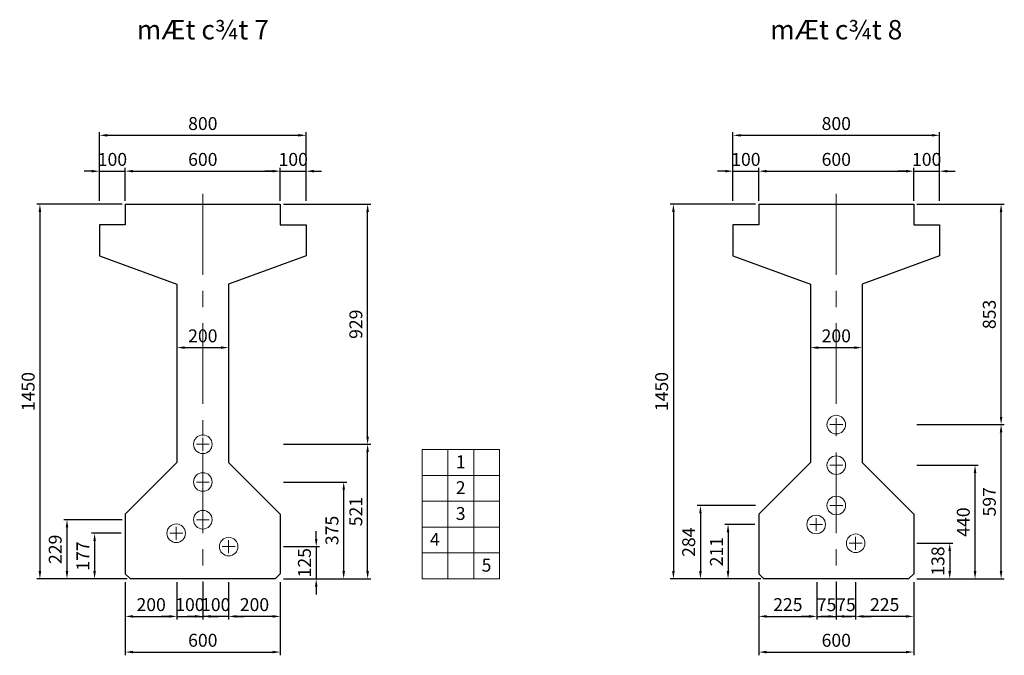
# Model space of a CAD drawing. Units: inches. Extents: x 19824 to 37783, y -74397 to -67855.
# Drawn here: x 24714 to 28526, y -73392 to -70933 of the extents above; entities that cross this region are included whole.
import ezdxf
from ezdxf.enums import TextEntityAlignment as Align

# ---------------------------------------------------------------- set-up
doc = ezdxf.new("R2010")
doc.units = ezdxf.units.IN
doc.header["$MEASUREMENT"] = 0
doc.linetypes.add('CENTER', pattern=[2, 1.25, -0.25, 0.25, -0.25])
for name, color, linetype, lineweight in [('3', 3, 'CENTER', 9), ('4', 4, 'Continuous', 18), ('5', 1, 'Continuous', 9)]:
    doc.layers.add(name, color=color, linetype=linetype, lineweight=lineweight)
doc.styles.add('IN', font='VHARIALN.ttf', dxfattribs={"height": 200})
doc.styles.add('THUONG', font='VNARIALN.ttf')
doc.dimstyles.new('KT25', dxfattribs={"dimscale": 25, "dimtxt": 2, "dimasz": 1.2, "dimexe": 0.5, "dimexo": 0.5, "dimgap": 0.8, "dimtad": 1, "dimdec": 0, "dimzin": 0, "dimdsep": 46, "dimtxsty": 'THUONG', "dimcen": 0, "dimclrd": 1, "dimclre": 1, "dimclrt": 4, "dimadec": 0, "dimazin": 0, "dimtfac": 1, "dimtdec": 0, "dimtix": 1, "dimtmove": 2, "dimatfit": 2, "dimfxl": 0, "dimtolj": 1, "dimtzin": 0, "dimarcsym": 0})

# ---------------------------------------------------------------- blocks, each defined once
blk = doc.blocks.new('*D110')
at = {"layer": '5', "color": 1, "lineweight": -2}
for p, q in [((25110.1, -71646.5), (24779.4, -71646.5)), ((24791.9, -71676.5), (24791.9, -73066.5)), ((25130.1, -73096.5), (24779.4, -73096.5))]:
    blk.add_line(p, q, dxfattribs=at)
at = {"layer": '5', "color": 1}
for points in [[(24786.9, -71676.5), (24796.9, -71676.5), (24791.9, -71646.5)], [(24786.9, -73066.5), (24796.9, -73066.5), (24791.9, -73096.5)]]:
    blk.add_solid(points, dxfattribs=at)
at = {"layer": 'Defpoints', "color": 0}
for p in [(25122.6, -71646.5), (24791.9, -73096.5), (25142.6, -73096.5)]:
    blk.add_point(p, dxfattribs=at)
at = {"layer": '5', "color": 4, "insert": (24746.4, -72371.5), "char_height": 50, "attachment_point": 5, "rotation": 90, "style": 'THUONG'}
blk.add_mtext('\\A1;1450', dxfattribs=at)
blk = doc.blocks.new('*D109')
at = {"color": 1, "lineweight": -2}
for p, q in [((25107.1, -72919.9), (24991.1, -72919.9)), ((25003.6, -72949.9), (25003.6, -73066.5)), ((25110.1, -73096.5), (24991.1, -73096.5))]:
    blk.add_line(p, q, dxfattribs=at)
at = {"color": 1}
for points in [[(24998.6, -72949.9), (25008.6, -72949.9), (25003.6, -72919.9)], [(24998.6, -73066.5), (25008.6, -73066.5), (25003.6, -73096.5)]]:
    blk.add_solid(points, dxfattribs=at)
at = {"layer": 'Defpoints', "color": 0}
for p in [(25119.6, -72919.9), (25003.6, -73096.5), (25122.6, -73096.5)]:
    blk.add_point(p, dxfattribs=at)
at = {"color": 4, "insert": (24958.5, -73008.2), "char_height": 50, "attachment_point": 5, "rotation": 90, "style": 'THUONG'}
blk.add_mtext('\\A1;177', dxfattribs=at)
blk = doc.blocks.new('*D108')
at = {"layer": '5', "color": 1, "lineweight": -2}
for p, q in [((25735.1, -71646.5), (26073.2, -71646.5)), ((26060.7, -72545.5), (26060.7, -71676.5)), ((25735.1, -72575.5), (26073.2, -72575.5))]:
    blk.add_line(p, q, dxfattribs=at)
at = {"layer": '5', "color": 1}
for points in [[(26055.7, -71676.5), (26065.7, -71676.5), (26060.7, -71646.5)], [(26055.7, -72545.5), (26065.7, -72545.5), (26060.7, -72575.5)]]:
    blk.add_solid(points, dxfattribs=at)
at = {"layer": 'Defpoints', "color": 0}
for p in [(25722.6, -71646.5), (26060.7, -71646.5), (25722.6, -72575.5)]:
    blk.add_point(p, dxfattribs=at)
at = {"layer": '5', "color": 4, "insert": (26015.1, -72111), "char_height": 50, "attachment_point": 5, "rotation": 90, "style": 'THUONG'}
blk.add_mtext('\\A1;929', dxfattribs=at)
blk = doc.blocks.new('*D107')
at = {"layer": '5', "color": 1, "lineweight": -2}
for p, q in [((25735.1, -72721.5), (25980.6, -72721.5)), ((25968.1, -73066.5), (25968.1, -72751.5)), ((25735.1, -73096.5), (25980.6, -73096.5))]:
    blk.add_line(p, q, dxfattribs=at)
at = {"layer": '5', "color": 1}
for points in [[(25963.1, -72751.5), (25973.1, -72751.5), (25968.1, -72721.5)], [(25963.1, -73066.5), (25973.1, -73066.5), (25968.1, -73096.5)]]:
    blk.add_solid(points, dxfattribs=at)
at = {"layer": 'Defpoints', "color": 0}
for p in [(25722.6, -72721.5), (25968.1, -72721.5), (25722.6, -73096.5)]:
    blk.add_point(p, dxfattribs=at)
at = {"layer": '5', "color": 4, "insert": (25922.5, -72909), "char_height": 50, "attachment_point": 5, "rotation": 90, "style": 'THUONG'}
blk.add_mtext('\\A1;375', dxfattribs=at)
blk = doc.blocks.new('*D106')
at = {"layer": '5', "color": 1, "lineweight": -2}
for p, q in [((25735.1, -72575.5), (26073.2, -72575.5)), ((26060.7, -73066.5), (26060.7, -72605.5)), ((25735.1, -73096.5), (26073.2, -73096.5))]:
    blk.add_line(p, q, dxfattribs=at)
at = {"layer": '5', "color": 1}
for points in [[(26055.7, -72605.5), (26065.7, -72605.5), (26060.7, -72575.5)], [(26055.7, -73066.5), (26065.7, -73066.5), (26060.7, -73096.5)]]:
    blk.add_solid(points, dxfattribs=at)
at = {"layer": 'Defpoints', "color": 0}
for p in [(25722.6, -72575.5), (26060.7, -72575.5), (25722.6, -73096.5)]:
    blk.add_point(p, dxfattribs=at)
at = {"layer": '5', "color": 4, "insert": (26015.1, -72836), "char_height": 50, "attachment_point": 5, "rotation": 90, "style": 'THUONG'}
blk.add_mtext('\\A1;521', dxfattribs=at)
blk = doc.blocks.new('*D105')
at = {"layer": '5', "color": 1, "lineweight": -2}
blk.add_line((25352.6, -72201.5), (25492.6, -72201.5), dxfattribs=at)
at = {"layer": '5', "color": 1}
for points in [[(25352.6, -72196.5), (25352.6, -72206.5), (25322.6, -72201.5)], [(25492.6, -72196.5), (25492.6, -72206.5), (25522.6, -72201.5)]]:
    blk.add_solid(points, dxfattribs=at)
at = {"layer": 'Defpoints', "color": 0}
for p in [(25322.6, -72201.5), (25522.6, -72201.5), (25522.6, -72201.5)]:
    blk.add_point(p, dxfattribs=at)
at = {"layer": '5', "color": 4, "insert": (25422.6, -72155.9), "char_height": 50, "attachment_point": 5, "style": 'THUONG'}
blk.add_mtext('\\A1;200', dxfattribs=at)
blk = doc.blocks.new('*D104')
at = {"layer": '5', "color": 1, "lineweight": -2}
for p, q in [((25322.6, -73109), (25322.6, -73254)), ((25422.6, -73109), (25422.6, -73254)), ((25292.6, -73241.5), (25262.6, -73241.5)), ((25322.6, -73241.5), (25422.6, -73241.5)), ((25452.6, -73241.5), (25482.6, -73241.5))]:
    blk.add_line(p, q, dxfattribs=at)
at = {"layer": '5', "color": 1}
for points in [[(25292.6, -73236.5), (25292.6, -73246.5), (25322.6, -73241.5)], [(25452.6, -73236.5), (25452.6, -73246.5), (25422.6, -73241.5)]]:
    blk.add_solid(points, dxfattribs=at)
at = {"layer": 'Defpoints', "color": 0}
for p in [(25322.6, -73096.5), (25422.6, -73096.5), (25422.6, -73241.5)]:
    blk.add_point(p, dxfattribs=at)
at = {"layer": '5', "color": 4, "insert": (25372.6, -73195.9), "char_height": 50, "attachment_point": 5, "style": 'THUONG'}
blk.add_mtext('\\A1;100', dxfattribs=at)
blk = doc.blocks.new('*D103')
at = {"layer": '5', "color": 1, "lineweight": -2}
for p, q in [((25122.6, -73109), (25122.6, -73254)), ((25322.6, -73109), (25322.6, -73254)), ((25152.6, -73241.5), (25292.6, -73241.5))]:
    blk.add_line(p, q, dxfattribs=at)
at = {"layer": '5', "color": 1}
for points in [[(25152.6, -73236.5), (25152.6, -73246.5), (25122.6, -73241.5)], [(25292.6, -73236.5), (25292.6, -73246.5), (25322.6, -73241.5)]]:
    blk.add_solid(points, dxfattribs=at)
at = {"layer": 'Defpoints', "color": 0}
for p in [(25122.6, -73096.5), (25322.6, -73096.5), (25322.6, -73241.5)]:
    blk.add_point(p, dxfattribs=at)
at = {"layer": '5', "color": 4, "insert": (25222.6, -73195.9), "char_height": 50, "attachment_point": 5, "style": 'THUONG'}
blk.add_mtext('\\A1;200', dxfattribs=at)
blk = doc.blocks.new('*D102')
at = {"layer": '5', "color": 1, "lineweight": -2}
for p, q in [((25422.6, -73109), (25422.6, -73254)), ((25522.6, -73109), (25522.6, -73254)), ((25392.6, -73241.5), (25362.6, -73241.5)), ((25522.6, -73241.5), (25422.6, -73241.5)), ((25552.6, -73241.5), (25582.6, -73241.5))]:
    blk.add_line(p, q, dxfattribs=at)
at = {"layer": '5', "color": 1}
for points in [[(25392.6, -73236.5), (25392.6, -73246.5), (25422.6, -73241.5)], [(25552.6, -73236.5), (25552.6, -73246.5), (25522.6, -73241.5)]]:
    blk.add_solid(points, dxfattribs=at)
at = {"layer": 'Defpoints', "color": 0}
for p in [(25422.6, -73096.5), (25522.6, -73096.5), (25422.6, -73241.5)]:
    blk.add_point(p, dxfattribs=at)
at = {"layer": '5', "color": 4, "insert": (25472.6, -73195.9), "char_height": 50, "attachment_point": 5, "style": 'THUONG'}
blk.add_mtext('\\A1;100', dxfattribs=at)
blk = doc.blocks.new('*D101')
at = {"layer": '5', "color": 1, "lineweight": -2}
for p, q in [((25122.6, -73109), (25122.6, -73392.1)), ((25722.6, -73109), (25722.6, -73392.1)), ((25152.6, -73379.6), (25692.6, -73379.6))]:
    blk.add_line(p, q, dxfattribs=at)
at = {"layer": '5', "color": 1}
for points in [[(25152.6, -73374.6), (25152.6, -73384.6), (25122.6, -73379.6)], [(25692.6, -73374.6), (25692.6, -73384.6), (25722.6, -73379.6)]]:
    blk.add_solid(points, dxfattribs=at)
at = {"layer": 'Defpoints', "color": 0}
for p in [(25122.6, -73096.5), (25722.6, -73096.5), (25722.6, -73379.6)]:
    blk.add_point(p, dxfattribs=at)
at = {"layer": '5', "color": 4, "insert": (25422.6, -73334), "char_height": 50, "attachment_point": 5, "style": 'THUONG'}
blk.add_mtext('\\A1;600', dxfattribs=at)
blk = doc.blocks.new('*D100')
at = {"layer": '5', "color": 1, "lineweight": -2}
for p, q in [((25522.6, -73109), (25522.6, -73254)), ((25722.6, -73109), (25722.6, -73254)), ((25692.6, -73241.5), (25552.6, -73241.5))]:
    blk.add_line(p, q, dxfattribs=at)
at = {"layer": '5', "color": 1}
for points in [[(25552.6, -73236.5), (25552.6, -73246.5), (25522.6, -73241.5)], [(25692.6, -73236.5), (25692.6, -73246.5), (25722.6, -73241.5)]]:
    blk.add_solid(points, dxfattribs=at)
at = {"layer": 'Defpoints', "color": 0}
for p in [(25522.6, -73096.5), (25722.6, -73096.5), (25522.6, -73241.5)]:
    blk.add_point(p, dxfattribs=at)
at = {"layer": '5', "color": 4, "insert": (25622.6, -73195.9), "char_height": 50, "attachment_point": 5, "style": 'THUONG'}
blk.add_mtext('\\A1;200', dxfattribs=at)
blk = doc.blocks.new('*D99')
at = {"layer": '5', "color": 1, "lineweight": -2}
for p, q in [((25022.6, -71634), (25022.6, -71367.4)), ((25052.6, -71379.9), (25792.6, -71379.9)), ((25822.6, -71634), (25822.6, -71367.4))]:
    blk.add_line(p, q, dxfattribs=at)
at = {"layer": '5', "color": 1}
for points in [[(25052.6, -71374.9), (25052.6, -71384.9), (25022.6, -71379.9)], [(25792.6, -71374.9), (25792.6, -71384.9), (25822.6, -71379.9)]]:
    blk.add_solid(points, dxfattribs=at)
at = {"layer": 'Defpoints', "color": 0}
for p in [(25822.6, -71379.9), (25022.6, -71646.5), (25822.6, -71646.5)]:
    blk.add_point(p, dxfattribs=at)
at = {"layer": '5', "color": 4, "insert": (25422.6, -71334.4), "char_height": 50, "attachment_point": 5, "style": 'THUONG'}
blk.add_mtext('\\A1;800', dxfattribs=at)
blk = doc.blocks.new('*D98')
at = {"layer": '5', "color": 1, "lineweight": -2}
for p, q in [((25022.6, -71634), (25022.6, -71506.2)), ((25122.6, -71634), (25122.6, -71506.2)), ((24992.6, -71518.7), (24962.6, -71518.7)), ((25022.6, -71518.7), (25122.6, -71518.7)), ((25152.6, -71518.7), (25182.6, -71518.7))]:
    blk.add_line(p, q, dxfattribs=at)
at = {"layer": '5', "color": 1}
for points in [[(24992.6, -71513.7), (24992.6, -71523.7), (25022.6, -71518.7)], [(25152.6, -71513.7), (25152.6, -71523.7), (25122.6, -71518.7)]]:
    blk.add_solid(points, dxfattribs=at)
at = {"layer": 'Defpoints', "color": 0}
for p in [(25122.6, -71518.7), (25022.6, -71646.5), (25122.6, -71646.5)]:
    blk.add_point(p, dxfattribs=at)
at = {"layer": '5', "color": 4, "insert": (25072.6, -71473.1), "char_height": 50, "attachment_point": 5, "style": 'THUONG'}
blk.add_mtext('\\A1;100', dxfattribs=at)
blk = doc.blocks.new('*D97')
at = {"layer": '5', "color": 1, "lineweight": -2}
for p, q in [((25122.6, -71634), (25122.6, -71506.2)), ((25722.6, -71634), (25722.6, -71506.2)), ((25152.6, -71518.7), (25692.6, -71518.7))]:
    blk.add_line(p, q, dxfattribs=at)
at = {"layer": '5', "color": 1}
for points in [[(25152.6, -71513.7), (25152.6, -71523.7), (25122.6, -71518.7)], [(25692.6, -71513.7), (25692.6, -71523.7), (25722.6, -71518.7)]]:
    blk.add_solid(points, dxfattribs=at)
at = {"layer": 'Defpoints', "color": 0}
for p in [(25722.6, -71518.7), (25122.6, -71646.5), (25722.6, -71646.5)]:
    blk.add_point(p, dxfattribs=at)
at = {"layer": '5', "color": 4, "insert": (25422.6, -71473.1), "char_height": 50, "attachment_point": 5, "style": 'THUONG'}
blk.add_mtext('\\A1;600', dxfattribs=at)
blk = doc.blocks.new('*D96')
at = {"layer": '5', "color": 1, "lineweight": -2}
for p, q in [((25722.6, -71634), (25722.6, -71506.2)), ((25822.6, -71634), (25822.6, -71506.2)), ((25692.6, -71518.7), (25662.6, -71518.7)), ((25722.6, -71518.7), (25822.6, -71518.7)), ((25852.6, -71518.7), (25882.6, -71518.7))]:
    blk.add_line(p, q, dxfattribs=at)
at = {"layer": '5', "color": 1}
for points in [[(25692.6, -71513.7), (25692.6, -71523.7), (25722.6, -71518.7)], [(25852.6, -71513.7), (25852.6, -71523.7), (25822.6, -71518.7)]]:
    blk.add_solid(points, dxfattribs=at)
at = {"layer": 'Defpoints', "color": 0}
for p in [(25822.6, -71518.7), (25722.6, -71646.5), (25822.6, -71646.5)]:
    blk.add_point(p, dxfattribs=at)
at = {"layer": '5', "color": 4, "insert": (25772.6, -71473.1), "char_height": 50, "attachment_point": 5, "style": 'THUONG'}
blk.add_mtext('\\A1;100', dxfattribs=at)
blk = doc.blocks.new('*D95')
at = {"color": 1, "lineweight": -2}
for p, q in [((25110.1, -72867.5), (24884.2, -72867.5)), ((24896.7, -72897.5), (24896.7, -73066.5)), ((25110.1, -73096.5), (24884.2, -73096.5))]:
    blk.add_line(p, q, dxfattribs=at)
at = {"color": 1}
for points in [[(24891.7, -72897.5), (24901.7, -72897.5), (24896.7, -72867.5)], [(24891.7, -73066.5), (24901.7, -73066.5), (24896.7, -73096.5)]]:
    blk.add_solid(points, dxfattribs=at)
at = {"layer": 'Defpoints', "color": 0}
for p in [(25122.6, -72867.5), (24896.7, -73096.5), (25122.6, -73096.5)]:
    blk.add_point(p, dxfattribs=at)
at = {"color": 4, "insert": (24851.1, -72982), "char_height": 50, "attachment_point": 5, "rotation": 90, "style": 'THUONG'}
blk.add_mtext('\\A1;229', dxfattribs=at)
blk = doc.blocks.new('*D94')
at = {"color": 1, "lineweight": -2}
for p, q in [((25861.7, -72941.5), (25861.7, -72911.5)), ((25735.1, -72971.5), (25874.2, -72971.5)), ((25861.7, -72971.5), (25861.7, -73096.5)), ((25735.1, -73096.5), (25874.2, -73096.5)), ((25861.7, -73126.5), (25861.7, -73156.5))]:
    blk.add_line(p, q, dxfattribs=at)
at = {"color": 1}
for points in [[(25856.7, -72941.5), (25866.7, -72941.5), (25861.7, -72971.5)], [(25856.7, -73126.5), (25866.7, -73126.5), (25861.7, -73096.5)]]:
    blk.add_solid(points, dxfattribs=at)
at = {"layer": 'Defpoints', "color": 0}
for p in [(25722.6, -72971.5), (25722.6, -73096.5), (25861.7, -73096.5)]:
    blk.add_point(p, dxfattribs=at)
at = {"color": 4, "insert": (25816.1, -73034), "char_height": 50, "attachment_point": 5, "rotation": 90, "style": 'THUONG'}
blk.add_mtext('\\A1;125', dxfattribs=at)
blk = doc.blocks.new('*D127')
at = {"color": 1, "lineweight": -2}
for p, q in [((28187.7, -72958.5), (28326.8, -72958.5)), ((28314.3, -72988.5), (28314.3, -73066.5)), ((28187.7, -73096.5), (28326.8, -73096.5))]:
    blk.add_line(p, q, dxfattribs=at)
at = {"color": 1}
for points in [[(28309.3, -72988.5), (28319.3, -72988.5), (28314.3, -72958.5)], [(28309.3, -73066.5), (28319.3, -73066.5), (28314.3, -73096.5)]]:
    blk.add_solid(points, dxfattribs=at)
at = {"layer": 'Defpoints', "color": 0}
for p in [(28175.2, -72958.5), (28175.2, -73096.5), (28314.3, -73096.5)]:
    blk.add_point(p, dxfattribs=at)
at = {"color": 4, "insert": (28268.7, -73027.5), "char_height": 50, "attachment_point": 5, "rotation": 90, "style": 'THUONG'}
blk.add_mtext('\\A1;138', dxfattribs=at)
blk = doc.blocks.new('*D126')
at = {"color": 1, "lineweight": -2}
for p, q in [((27562.7, -72812.5), (27336.8, -72812.5)), ((27349.3, -72842.5), (27349.3, -73066.5)), ((27562.7, -73096.5), (27336.8, -73096.5))]:
    blk.add_line(p, q, dxfattribs=at)
at = {"color": 1}
for points in [[(27344.3, -72842.5), (27354.3, -72842.5), (27349.3, -72812.5)], [(27344.3, -73066.5), (27354.3, -73066.5), (27349.3, -73096.5)]]:
    blk.add_solid(points, dxfattribs=at)
at = {"layer": 'Defpoints', "color": 0}
for p in [(27575.2, -72812.5), (27349.3, -73096.5), (27575.2, -73096.5)]:
    blk.add_point(p, dxfattribs=at)
at = {"color": 4, "insert": (27303.8, -72954.5), "char_height": 50, "attachment_point": 5, "rotation": 90, "style": 'THUONG'}
blk.add_mtext('\\A1;284', dxfattribs=at)
blk = doc.blocks.new('*D125')
at = {"layer": '5', "color": 1, "lineweight": -2}
for p, q in [((28175.2, -71634), (28175.2, -71506.2)), ((28275.2, -71634), (28275.2, -71506.2)), ((28145.2, -71518.7), (28115.2, -71518.7)), ((28175.2, -71518.7), (28275.2, -71518.7)), ((28305.2, -71518.7), (28335.2, -71518.7))]:
    blk.add_line(p, q, dxfattribs=at)
at = {"layer": '5', "color": 1}
for points in [[(28145.2, -71513.7), (28145.2, -71523.7), (28175.2, -71518.7)], [(28305.2, -71513.7), (28305.2, -71523.7), (28275.2, -71518.7)]]:
    blk.add_solid(points, dxfattribs=at)
at = {"layer": 'Defpoints', "color": 0}
for p in [(28275.2, -71518.7), (28175.2, -71646.5), (28275.2, -71646.5)]:
    blk.add_point(p, dxfattribs=at)
at = {"layer": '5', "color": 4, "insert": (28225.2, -71473.1), "char_height": 50, "attachment_point": 5, "style": 'THUONG'}
blk.add_mtext('\\A1;100', dxfattribs=at)
blk = doc.blocks.new('*D124')
at = {"layer": '5', "color": 1, "lineweight": -2}
for p, q in [((27575.2, -71634), (27575.2, -71506.2)), ((28175.2, -71634), (28175.2, -71506.2)), ((27605.2, -71518.7), (28145.2, -71518.7))]:
    blk.add_line(p, q, dxfattribs=at)
at = {"layer": '5', "color": 1}
for points in [[(27605.2, -71513.7), (27605.2, -71523.7), (27575.2, -71518.7)], [(28145.2, -71513.7), (28145.2, -71523.7), (28175.2, -71518.7)]]:
    blk.add_solid(points, dxfattribs=at)
at = {"layer": 'Defpoints', "color": 0}
for p in [(28175.2, -71518.7), (27575.2, -71646.5), (28175.2, -71646.5)]:
    blk.add_point(p, dxfattribs=at)
at = {"layer": '5', "color": 4, "insert": (27875.2, -71473.1), "char_height": 50, "attachment_point": 5, "style": 'THUONG'}
blk.add_mtext('\\A1;600', dxfattribs=at)
blk = doc.blocks.new('*D123')
at = {"layer": '5', "color": 1, "lineweight": -2}
for p, q in [((27475.2, -71634), (27475.2, -71506.2)), ((27575.2, -71634), (27575.2, -71506.2)), ((27445.2, -71518.7), (27415.2, -71518.7)), ((27475.2, -71518.7), (27575.2, -71518.7)), ((27605.2, -71518.7), (27635.2, -71518.7))]:
    blk.add_line(p, q, dxfattribs=at)
at = {"layer": '5', "color": 1}
for points in [[(27445.2, -71513.7), (27445.2, -71523.7), (27475.2, -71518.7)], [(27605.2, -71513.7), (27605.2, -71523.7), (27575.2, -71518.7)]]:
    blk.add_solid(points, dxfattribs=at)
at = {"layer": 'Defpoints', "color": 0}
for p in [(27575.2, -71518.7), (27475.2, -71646.5), (27575.2, -71646.5)]:
    blk.add_point(p, dxfattribs=at)
at = {"layer": '5', "color": 4, "insert": (27525.2, -71473.1), "char_height": 50, "attachment_point": 5, "style": 'THUONG'}
blk.add_mtext('\\A1;100', dxfattribs=at)
blk = doc.blocks.new('*D122')
at = {"layer": '5', "color": 1, "lineweight": -2}
for p, q in [((27475.2, -71634), (27475.2, -71367.4)), ((27505.2, -71379.9), (28245.2, -71379.9)), ((28275.2, -71634), (28275.2, -71367.4))]:
    blk.add_line(p, q, dxfattribs=at)
at = {"layer": '5', "color": 1}
for points in [[(27505.2, -71374.9), (27505.2, -71384.9), (27475.2, -71379.9)], [(28245.2, -71374.9), (28245.2, -71384.9), (28275.2, -71379.9)]]:
    blk.add_solid(points, dxfattribs=at)
at = {"layer": 'Defpoints', "color": 0}
for p in [(28275.2, -71379.9), (27475.2, -71646.5), (28275.2, -71646.5)]:
    blk.add_point(p, dxfattribs=at)
at = {"layer": '5', "color": 4, "insert": (27875.2, -71334.4), "char_height": 50, "attachment_point": 5, "style": 'THUONG'}
blk.add_mtext('\\A1;800', dxfattribs=at)
blk = doc.blocks.new('*D121')
at = {"layer": '5', "color": 1, "lineweight": -2}
for p, q in [((27950.2, -73109), (27950.2, -73254)), ((28175.2, -73109), (28175.2, -73254)), ((28145.2, -73241.5), (27980.2, -73241.5))]:
    blk.add_line(p, q, dxfattribs=at)
at = {"layer": '5', "color": 1}
for points in [[(27980.2, -73236.5), (27980.2, -73246.5), (27950.2, -73241.5)], [(28145.2, -73236.5), (28145.2, -73246.5), (28175.2, -73241.5)]]:
    blk.add_solid(points, dxfattribs=at)
at = {"layer": 'Defpoints', "color": 0}
for p in [(27950.2, -73096.5), (28175.2, -73096.5), (27950.2, -73241.5)]:
    blk.add_point(p, dxfattribs=at)
at = {"layer": '5', "color": 4, "insert": (28062.7, -73195.9), "char_height": 50, "attachment_point": 5, "style": 'THUONG'}
blk.add_mtext('\\A1;225', dxfattribs=at)
blk = doc.blocks.new('*D120')
at = {"layer": '5', "color": 1, "lineweight": -2}
for p, q in [((27575.2, -73109), (27575.2, -73392.1)), ((28175.2, -73109), (28175.2, -73392.1)), ((27605.2, -73379.6), (28145.2, -73379.6))]:
    blk.add_line(p, q, dxfattribs=at)
at = {"layer": '5', "color": 1}
for points in [[(27605.2, -73374.6), (27605.2, -73384.6), (27575.2, -73379.6)], [(28145.2, -73374.6), (28145.2, -73384.6), (28175.2, -73379.6)]]:
    blk.add_solid(points, dxfattribs=at)
at = {"layer": 'Defpoints', "color": 0}
for p in [(27575.2, -73096.5), (28175.2, -73096.5), (28175.2, -73379.6)]:
    blk.add_point(p, dxfattribs=at)
at = {"layer": '5', "color": 4, "insert": (27875.2, -73334), "char_height": 50, "attachment_point": 5, "style": 'THUONG'}
blk.add_mtext('\\A1;600', dxfattribs=at)
blk = doc.blocks.new('*D119')
at = {"layer": '5', "color": 1, "lineweight": -2}
for p, q in [((27875.2, -73109), (27875.2, -73254)), ((27950.2, -73109), (27950.2, -73254)), ((27845.2, -73241.5), (27815.2, -73241.5)), ((27950.2, -73241.5), (27875.2, -73241.5)), ((27980.2, -73241.5), (28010.2, -73241.5))]:
    blk.add_line(p, q, dxfattribs=at)
at = {"layer": '5', "color": 1}
for points in [[(27845.2, -73236.5), (27845.2, -73246.5), (27875.2, -73241.5)], [(27980.2, -73236.5), (27980.2, -73246.5), (27950.2, -73241.5)]]:
    blk.add_solid(points, dxfattribs=at)
at = {"layer": 'Defpoints', "color": 0}
for p in [(27875.2, -73096.5), (27950.2, -73096.5), (27875.2, -73241.5)]:
    blk.add_point(p, dxfattribs=at)
at = {"layer": '5', "color": 4, "insert": (27912.7, -73196.1), "char_height": 50, "attachment_point": 5, "style": 'THUONG'}
blk.add_mtext('\\A1;75', dxfattribs=at)
blk = doc.blocks.new('*D118')
at = {"layer": '5', "color": 1, "lineweight": -2}
for p, q in [((27575.2, -73109), (27575.2, -73254)), ((27800.2, -73109), (27800.2, -73254)), ((27605.2, -73241.5), (27770.2, -73241.5))]:
    blk.add_line(p, q, dxfattribs=at)
at = {"layer": '5', "color": 1}
for points in [[(27605.2, -73236.5), (27605.2, -73246.5), (27575.2, -73241.5)], [(27770.2, -73236.5), (27770.2, -73246.5), (27800.2, -73241.5)]]:
    blk.add_solid(points, dxfattribs=at)
at = {"layer": 'Defpoints', "color": 0}
for p in [(27575.2, -73096.5), (27800.2, -73096.5), (27800.2, -73241.5)]:
    blk.add_point(p, dxfattribs=at)
at = {"layer": '5', "color": 4, "insert": (27687.7, -73195.9), "char_height": 50, "attachment_point": 5, "style": 'THUONG'}
blk.add_mtext('\\A1;225', dxfattribs=at)
blk = doc.blocks.new('*D117')
at = {"layer": '5', "color": 1, "lineweight": -2}
for p, q in [((27800.2, -73109), (27800.2, -73254)), ((27875.2, -73109), (27875.2, -73254)), ((27770.2, -73241.5), (27740.2, -73241.5)), ((27800.2, -73241.5), (27875.2, -73241.5)), ((27905.2, -73241.5), (27935.2, -73241.5))]:
    blk.add_line(p, q, dxfattribs=at)
at = {"layer": '5', "color": 1}
for points in [[(27770.2, -73236.5), (27770.2, -73246.5), (27800.2, -73241.5)], [(27905.2, -73236.5), (27905.2, -73246.5), (27875.2, -73241.5)]]:
    blk.add_solid(points, dxfattribs=at)
at = {"layer": 'Defpoints', "color": 0}
for p in [(27800.2, -73096.5), (27875.2, -73096.5), (27875.2, -73241.5)]:
    blk.add_point(p, dxfattribs=at)
at = {"layer": '5', "color": 4, "insert": (27837.7, -73196.1), "char_height": 50, "attachment_point": 5, "style": 'THUONG'}
blk.add_mtext('\\A1;75', dxfattribs=at)
blk = doc.blocks.new('*D116')
at = {"layer": '5', "color": 1, "lineweight": -2}
blk.add_line((27805.2, -72201.5), (27945.2, -72201.5), dxfattribs=at)
at = {"layer": '5', "color": 1}
for points in [[(27805.2, -72196.5), (27805.2, -72206.5), (27775.2, -72201.5)], [(27945.2, -72196.5), (27945.2, -72206.5), (27975.2, -72201.5)]]:
    blk.add_solid(points, dxfattribs=at)
at = {"layer": 'Defpoints', "color": 0}
for p in [(27775.2, -72201.5), (27975.2, -72201.5), (27975.2, -72201.5)]:
    blk.add_point(p, dxfattribs=at)
at = {"layer": '5', "color": 4, "insert": (27875.2, -72155.9), "char_height": 50, "attachment_point": 5, "style": 'THUONG'}
blk.add_mtext('\\A1;200', dxfattribs=at)
blk = doc.blocks.new('*D115')
at = {"layer": '5', "color": 1, "lineweight": -2}
for p, q in [((28187.7, -72499.5), (28525.8, -72499.5)), ((28513.3, -73066.5), (28513.3, -72529.5)), ((28187.7, -73096.5), (28525.8, -73096.5))]:
    blk.add_line(p, q, dxfattribs=at)
at = {"layer": '5', "color": 1}
for points in [[(28508.3, -72529.5), (28518.3, -72529.5), (28513.3, -72499.5)], [(28508.3, -73066.5), (28518.3, -73066.5), (28513.3, -73096.5)]]:
    blk.add_solid(points, dxfattribs=at)
at = {"layer": 'Defpoints', "color": 0}
for p in [(28175.2, -72499.5), (28513.3, -72499.5), (28175.2, -73096.5)]:
    blk.add_point(p, dxfattribs=at)
at = {"layer": '5', "color": 4, "insert": (28467.7, -72798), "char_height": 50, "attachment_point": 5, "rotation": 90, "style": 'THUONG'}
blk.add_mtext('\\A1;597', dxfattribs=at)
blk = doc.blocks.new('*D114')
at = {"layer": '5', "color": 1, "lineweight": -2}
for p, q in [((28187.7, -72656.5), (28425, -72656.5)), ((28412.5, -73066.5), (28412.5, -72686.5)), ((28187.7, -73096.5), (28425, -73096.5))]:
    blk.add_line(p, q, dxfattribs=at)
at = {"layer": '5', "color": 1}
for points in [[(28407.5, -72686.5), (28417.5, -72686.5), (28412.5, -72656.5)], [(28407.5, -73066.5), (28417.5, -73066.5), (28412.5, -73096.5)]]:
    blk.add_solid(points, dxfattribs=at)
at = {"layer": 'Defpoints', "color": 0}
for p in [(28175.2, -72656.5), (28412.5, -72656.5), (28175.2, -73096.5)]:
    blk.add_point(p, dxfattribs=at)
at = {"layer": '5', "color": 4, "insert": (28367, -72876.5), "char_height": 50, "attachment_point": 5, "rotation": 90, "style": 'THUONG'}
blk.add_mtext('\\A1;440', dxfattribs=at)
blk = doc.blocks.new('*D113')
at = {"layer": '5', "color": 1, "lineweight": -2}
for p, q in [((28187.7, -71646.5), (28525.8, -71646.5)), ((28513.3, -72469.5), (28513.3, -71676.5)), ((28187.7, -72499.5), (28525.8, -72499.5))]:
    blk.add_line(p, q, dxfattribs=at)
at = {"layer": '5', "color": 1}
for points in [[(28508.3, -71676.5), (28518.3, -71676.5), (28513.3, -71646.5)], [(28508.3, -72469.5), (28518.3, -72469.5), (28513.3, -72499.5)]]:
    blk.add_solid(points, dxfattribs=at)
at = {"layer": 'Defpoints', "color": 0}
for p in [(28175.2, -71646.5), (28513.3, -71646.5), (28175.2, -72499.5)]:
    blk.add_point(p, dxfattribs=at)
at = {"layer": '5', "color": 4, "insert": (28467.7, -72073), "char_height": 50, "attachment_point": 5, "rotation": 90, "style": 'THUONG'}
blk.add_mtext('\\A1;853', dxfattribs=at)
blk = doc.blocks.new('*D112')
at = {"color": 1, "lineweight": -2}
for p, q in [((27559.7, -72885.9), (27443.7, -72885.9)), ((27456.2, -72915.9), (27456.2, -73066.5)), ((27562.7, -73096.5), (27443.7, -73096.5))]:
    blk.add_line(p, q, dxfattribs=at)
at = {"color": 1}
for points in [[(27451.2, -72915.9), (27461.2, -72915.9), (27456.2, -72885.9)], [(27451.2, -73066.5), (27461.2, -73066.5), (27456.2, -73096.5)]]:
    blk.add_solid(points, dxfattribs=at)
at = {"layer": 'Defpoints', "color": 0}
for p in [(27572.2, -72885.9), (27456.2, -73096.5), (27575.2, -73096.5)]:
    blk.add_point(p, dxfattribs=at)
at = {"color": 4, "insert": (27411.1, -72991.2), "char_height": 50, "attachment_point": 5, "rotation": 90, "style": 'THUONG'}
blk.add_mtext('\\A1;211', dxfattribs=at)
blk = doc.blocks.new('*D111')
at = {"layer": '5', "color": 1, "lineweight": -2}
for p, q in [((27562.7, -71646.5), (27232.1, -71646.5)), ((27244.6, -71676.5), (27244.6, -73066.5)), ((27582.7, -73096.5), (27232.1, -73096.5))]:
    blk.add_line(p, q, dxfattribs=at)
at = {"layer": '5', "color": 1}
for points in [[(27239.6, -71676.5), (27249.6, -71676.5), (27244.6, -71646.5)], [(27239.6, -73066.5), (27249.6, -73066.5), (27244.6, -73096.5)]]:
    blk.add_solid(points, dxfattribs=at)
at = {"layer": 'Defpoints', "color": 0}
for p in [(27575.2, -71646.5), (27244.6, -73096.5), (27595.2, -73096.5)]:
    blk.add_point(p, dxfattribs=at)
at = {"layer": '5', "color": 4, "insert": (27199, -72371.5), "char_height": 50, "attachment_point": 5, "rotation": 90, "style": 'THUONG'}
blk.add_mtext('\\A1;1450', dxfattribs=at)

msp = doc.modelspace()

# ---------------------------------------------------------------- linework, layer by layer
at = {"ltscale": 25}
for p, q in [((25122.6, -71646.5), (25122.6, -71726.5)), ((25122.6, -71646.5), (25722.6, -71646.5)), ((25722.6, -71646.5), (25722.6, -71726.5)), ((27575.2, -71646.5), (28175.2, -71646.5)), ((27575.2, -71646.5), (27575.2, -71726.5)), ((28175.2, -71646.5), (28175.2, -71726.5)), ((25122.6, -71726.5), (25022.6, -71726.5)), ((25022.6, -71726.5), (25022.6, -71846.5)), ((25722.6, -71726.5), (25822.6, -71726.5)), ((25822.6, -71726.5), (25822.6, -71846.5)), ((27475.2, -71726.5), (27475.2, -71846.5)), ((27575.2, -71726.5), (27475.2, -71726.5)), ((28175.2, -71726.5), (28275.2, -71726.5)), ((28275.2, -71726.5), (28275.2, -71846.5)), ((25022.6, -71846.5), (25322.6, -71956.5)), ((25822.6, -71846.5), (25522.6, -71956.5)), ((27475.2, -71846.5), (27775.2, -71956.5)), ((28275.2, -71846.5), (27975.2, -71956.5)), ((25322.6, -71956.5), (25322.6, -72646.5)), ((25522.6, -71956.5), (25522.6, -72646.5)), ((27775.2, -71956.5), (27775.2, -72646.5)), ((27975.2, -71956.5), (27975.2, -72646.5)), ((25322.6, -72646.5), (25122.6, -72846.5)), ((25522.6, -72646.5), (25722.6, -72846.5)), ((27775.2, -72646.5), (27575.2, -72846.5)), ((27975.2, -72646.5), (28175.2, -72846.5)), ((25122.6, -72846.5), (25122.6, -73076.5)), ((25722.6, -72846.5), (25722.6, -73076.5)), ((27575.2, -72846.5), (27575.2, -73076.5)), ((28175.2, -72846.5), (28175.2, -73076.5)), ((25122.6, -73076.5), (25142.6, -73096.5)), ((25702.6, -73096.5), (25722.6, -73076.5)), ((27575.2, -73076.5), (27595.2, -73096.5)), ((28155.2, -73096.5), (28175.2, -73076.5)), ((25702.6, -73096.5), (25142.6, -73096.5)), ((28155.2, -73096.5), (27595.2, -73096.5))]:
    msp.add_line(p, q, dxfattribs=at)
at = {"layer": '3', "linetype": 'CENTER', "ltscale": 250}
for p, q in [((25422.6, -71607), (25422.6, -73136.2)), ((27875.2, -71607), (27875.2, -73136.2))]:
    msp.add_line(p, q, dxfattribs=at)
at = {"layer": '4'}
for p, q in [((27850.2, -72499.5), (27900.2, -72499.5)), ((27875.2, -72524.5), (27875.2, -72474.5)), ((25397.6, -72575.5), (25447.6, -72575.5)), ((25422.6, -72600.5), (25422.6, -72550.5)), ((27850.2, -72656.5), (27900.2, -72656.5)), ((27875.2, -72681.5), (27875.2, -72631.5)), ((25422.6, -72746.5), (25422.6, -72696.5)), ((25397.6, -72721.5), (25447.6, -72721.5)), ((27850.2, -72812.5), (27900.2, -72812.5)), ((27875.2, -72892.5), (27875.2, -72787.5)), ((25422.6, -72892.5), (25422.6, -72842.5)), ((25397.6, -72867.5), (25447.6, -72867.5)), ((27772.2, -72885.9), (27822.2, -72885.9)), ((27797.2, -72910.9), (27797.2, -72860.9)), ((25294.6, -72919.9), (25344.6, -72919.9)), ((25319.6, -72944.9), (25319.6, -72894.9)), ((25522.6, -72996.5), (25522.6, -72946.5)), ((27925.2, -72958.5), (27975.2, -72958.5)), ((27950.2, -72983.5), (27950.2, -72933.5)), ((25497.6, -72971.5), (25547.6, -72971.5))]:
    msp.add_line(p, q, dxfattribs=at)
at = {"layer": '4', "ltscale": 25}
for points in [[(26271.5, -72695.9), (26371.5, -72695.9), (26371.5, -72595.9), (26271.5, -72595.9)], [(26371.5, -72695.9), (26471.5, -72695.9), (26471.5, -72595.9), (26371.5, -72595.9)], [(26471.5, -72695.9), (26571.5, -72695.9), (26571.5, -72595.9), (26471.5, -72595.9)], [(26271.5, -72795.9), (26371.5, -72795.9), (26371.5, -72695.9), (26271.5, -72695.9)], [(26371.5, -72795.9), (26471.5, -72795.9), (26471.5, -72695.9), (26371.5, -72695.9)], [(26471.5, -72795.9), (26571.5, -72795.9), (26571.5, -72695.9), (26471.5, -72695.9)], [(26271.5, -72895.9), (26371.5, -72895.9), (26371.5, -72795.9), (26271.5, -72795.9)], [(26371.5, -72895.9), (26471.5, -72895.9), (26471.5, -72795.9), (26371.5, -72795.9)], [(26471.5, -72895.9), (26571.5, -72895.9), (26571.5, -72795.9), (26471.5, -72795.9)], [(26271.5, -72995.9), (26371.5, -72995.9), (26371.5, -72895.9), (26271.5, -72895.9)], [(26371.5, -72995.9), (26471.5, -72995.9), (26471.5, -72895.9), (26371.5, -72895.9)], [(26471.5, -72995.9), (26571.5, -72995.9), (26571.5, -72895.9), (26471.5, -72895.9)], [(26271.5, -73095.9), (26371.5, -73095.9), (26371.5, -72995.9), (26271.5, -72995.9)], [(26371.5, -73095.9), (26471.5, -73095.9), (26471.5, -72995.9), (26371.5, -72995.9)], [(26471.5, -73095.9), (26571.5, -73095.9), (26571.5, -72995.9), (26471.5, -72995.9)]]:
    msp.add_lwpolyline(points, close=True, dxfattribs=at)
at = {"layer": '4'}
for centre in [(27875.2, -72499.5), (25422.6, -72575.5), (27875.2, -72656.5), (25422.6, -72721.5), (27875.2, -72812.5), (25422.6, -72867.5), (27797.2, -72885.9), (25319.6, -72919.9), (27950.2, -72958.5), (25522.6, -72971.5)]:
    msp.add_circle(centre, 36, dxfattribs=at)

# ---------------------------------------------------------------- texts
for s, height, style, p in [('%%umÆt c¾t 7', 75, 'IN', (25422.6, -71008.8)), ('%%umÆt c¾t 8', 75, 'IN', (27875.2, -71008.8)), ('1', 50, 'THUONG', (26421, -72668.4)), ('2', 50, 'THUONG', (26421, -72768.4)), ('3', 50, 'THUONG', (26421, -72868.4)), ('4', 50, 'THUONG', (26321, -72968.4)), ('5', 50, 'THUONG', (26521, -73068.4))]:
    msp.add_text(s, height=height, dxfattribs=dict(at, style=style)).set_placement(p, align=Align.CENTER)

# ---------------------------------------------------------------- dimensions: what is measured, and where the dimension line sits
for base, p1, p2, picture, middle in [((27349.3, -73096.5), (27575.2, -72812.5), (27575.2, -73096.5), '*D126', (27303.8, -72954.5)), ((24896.7, -73096.5), (25122.6, -72867.5), (25122.6, -73096.5), '*D95', (24851.1, -72982)), ((27456.2, -73096.5), (27572.2, -72885.9), (27575.2, -73096.5), '*D112', (27411.1, -72991.2)), ((25003.6, -73096.5), (25119.6, -72919.9), (25122.6, -73096.5), '*D109', (24958.5, -73008.2)), ((25861.7, -73096.5), (25722.6, -72971.5), (25722.6, -73096.5), '*D94', (25816.1, -73034)), ((28314.3, -73096.5), (28175.2, -72958.5), (28175.2, -73096.5), '*D127', (28268.7, -73027.5))]:
    dim = msp.add_linear_dim(base=base, p1=p1, p2=p2, angle=90, dimstyle='KT25')
    dim.commit()
    dim.dimension.update_dxf_attribs({"geometry": picture, "text_midpoint": middle})
at = {"layer": '5', "ltscale": 25}
for base, p1, p2, picture, middle in [((25822.6, -71379.9), (25022.6, -71646.5), (25822.6, -71646.5), '*D99', (25422.6, -71334.4)), ((28275.2, -71379.9), (27475.2, -71646.5), (28275.2, -71646.5), '*D122', (27875.2, -71334.4)), ((25122.6, -71518.7), (25022.6, -71646.5), (25122.6, -71646.5), '*D98', (25072.6, -71473.1)), ((25722.6, -71518.7), (25122.6, -71646.5), (25722.6, -71646.5), '*D97', (25422.6, -71473.1)), ((25822.6, -71518.7), (25722.6, -71646.5), (25822.6, -71646.5), '*D96', (25772.6, -71473.1)), ((27575.2, -71518.7), (27475.2, -71646.5), (27575.2, -71646.5), '*D123', (27525.2, -71473.1)), ((28175.2, -71518.7), (27575.2, -71646.5), (28175.2, -71646.5), '*D124', (27875.2, -71473.1)), ((28275.2, -71518.7), (28175.2, -71646.5), (28275.2, -71646.5), '*D125', (28225.2, -71473.1)), ((25522.6, -72201.5), (25322.6, -72201.5), (25522.6, -72201.5), '*D105', (25422.6, -72155.9)), ((27975.2, -72201.5), (27775.2, -72201.5), (27975.2, -72201.5), '*D116', (27875.2, -72155.9)), ((25322.6, -73241.5), (25122.6, -73096.5), (25322.6, -73096.5), '*D103', (25222.6, -73195.9)), ((25722.6, -73379.6), (25122.6, -73096.5), (25722.6, -73096.5), '*D101', (25422.6, -73334)), ((25422.6, -73241.5), (25322.6, -73096.5), (25422.6, -73096.5), '*D104', (25372.6, -73195.9)), ((28175.2, -73379.6), (27575.2, -73096.5), (28175.2, -73096.5), '*D120', (27875.2, -73334)), ((27800.2, -73241.5), (27575.2, -73096.5), (27800.2, -73096.5), '*D118', (27687.7, -73195.9)), ((27875.2, -73241.5), (27800.2, -73096.5), (27875.2, -73096.5), '*D117', (27837.7, -73196.1))]:
    dim = msp.add_linear_dim(base=base, p1=p1, p2=p2, dimstyle='KT25', dxfattribs=at)
    dim.commit()
    dim.dimension.update_dxf_attribs({"geometry": picture, "text_midpoint": middle})
for base, p1, p2, angle, picture, middle in [((24791.9, -73096.5), (25122.6, -71646.5), (25142.6, -73096.5), 90, '*D110', (24746.4, -72371.5)), ((26060.7, -71646.5), (25722.6, -72575.5), (25722.6, -71646.5), 90, '*D108', (26015.1, -72111)), ((27244.6, -73096.5), (27575.2, -71646.5), (27595.2, -73096.5), 90, '*D111', (27199, -72371.5)), ((28513.3, -71646.5), (28175.2, -72499.5), (28175.2, -71646.5), 90, '*D113', (28467.7, -72073)), ((28513.3, -72499.5), (28175.2, -73096.5), (28175.2, -72499.5), 90, '*D115', (28467.7, -72798)), ((26060.7, -72575.5), (25722.6, -73096.5), (25722.6, -72575.5), 90, '*D106', (26015.1, -72836)), ((28412.5, -72656.5), (28175.2, -73096.5), (28175.2, -72656.5), 90, '*D114', (28367, -72876.5)), ((25968.1, -72721.5), (25722.6, -73096.5), (25722.6, -72721.5), 90, '*D107', (25922.5, -72909)), ((25422.6, -73241.5), (25522.6, -73096.5), (25422.6, -73096.5), 180, '*D102', (25472.6, -73195.9)), ((25522.6, -73241.5), (25722.6, -73096.5), (25522.6, -73096.5), 180, '*D100', (25622.6, -73195.9)), ((27875.2, -73241.5), (27950.2, -73096.5), (27875.2, -73096.5), 180, '*D119', (27912.7, -73196.1)), ((27950.2, -73241.5), (28175.2, -73096.5), (27950.2, -73096.5), 180, '*D121', (28062.7, -73195.9))]:
    dim = msp.add_linear_dim(base=base, p1=p1, p2=p2, angle=angle, dimstyle='KT25', dxfattribs=at)
    dim.commit()
    dim.dimension.update_dxf_attribs({"geometry": picture, "text_midpoint": middle})

doc.saveas('drawing.dxf')
